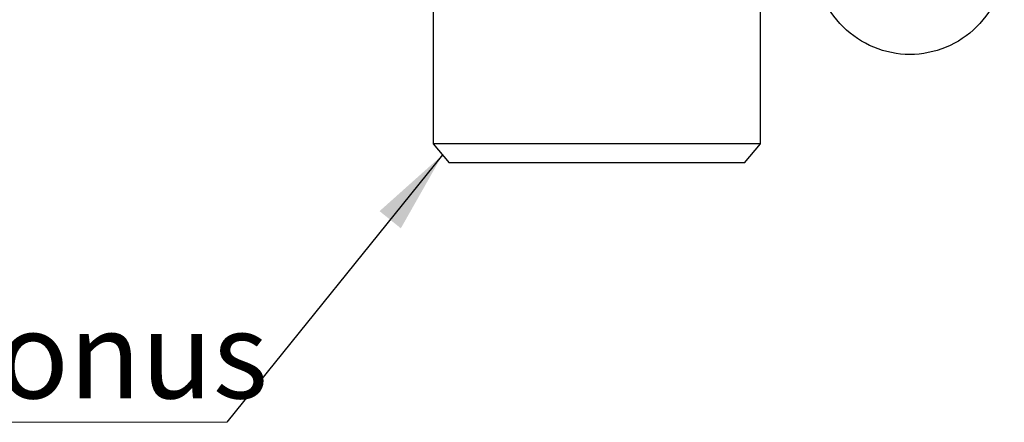
# Model space of a CAD drawing. Units: millimetres. Extents: x 10 to 416, y 10 to 287.
# Drawn here: x 62 to 101, y 64 to 80 of the extents above; entities that cross this region are included whole.
import ezdxf

# ---------------------------------------------------------------- set-up
doc = ezdxf.new("R2010")
doc.units = ezdxf.units.MM
doc.styles.add('SLDTEXTSTYLE3', font='TXT', dxfattribs={"width": 0.605})
doc.dimstyles.new('SLDDIMSTYLE2', dxfattribs={"dimtxt": 0.18, "dimasz": 3.302, "dimexe": 0, "dimexo": 0.0625, "dimgap": 0, "dimtad": 0, "dimtih": 1, "dimtoh": 1, "dimdec": 0, "dimrnd": 1e-09, "dimzin": 0, "dimdsep": 46, "dimtxsty": 'Standard', "dimsah": 1, "dimcen": 0.09, "dimadec": 0, "dimazin": 0, "dimtfac": 3.302, "dimtdec": 0, "dimtofl": 0, "dimtmove": 0, "dimatfit": 3, "dimfxl": 1, "dimfrac": 2, "dimtolj": 1, "dimtzin": 0, "dimarcsym": 0})

# ---------------------------------------------------------------- blocks, each defined once
blk = doc.blocks.new('SW_NOTE_0_5')
at = {"color": 0, "linetype": 'Continuous', "lineweight": 0}
blk.add_line((-41.685, 0), (0, 0), dxfattribs=at)
at = {"color": 0, "linetype": 'Continuous', "lineweight": 0, "insert": (-42.145, 4.391), "char_height": 3.43958, "attachment_point": 1, "style": 'SLDTEXTSTYLE3'}
blk.add_mtext('14 x G¾" eurokonus', dxfattribs=at)

msp = doc.modelspace()

# ---------------------------------------------------------------- linework, layer by layer
at = {"color": 7, "linetype": 'Continuous', "lineweight": 25}
for p, q in [((78.0589, 80.7516), (78.0589, 75.2513)), ((91.0589, 75.2513), (91.0589, 80.7516)), ((78.0589, 75.2513), (78.6882, 74.5013)), ((91.0589, 75.2513), (78.0589, 75.2513)), ((90.4296, 74.5013), (91.0589, 75.2513)), ((90.4296, 74.5013), (78.6882, 74.5013))]:
    msp.add_line(p, q, dxfattribs=at)
msp.add_open_spline([(100.7446, 82.554), (100.6882, 82.0631), (100.5755, 81.0815), (99.7083, 79.8333), (98.4688, 78.9992), (96.9946, 78.7063), (95.5204, 78.9992), (94.2809, 79.8333), (93.4137, 81.0815), (93.301, 82.0631), (93.2446, 82.554)], degree=3, dxfattribs=at)

# ---------------------------------------------------------------- block references
at = {"color": 150, "linetype": 'Continuous', "lineweight": 0}
msp.add_blockref('SW_NOTE_0_5', (69.8619, 64.204), dxfattribs=at)

# ---------------------------------------------------------------- leaders
msp.add_leader([(78.4258, 74.8141), (69.8619, 64.204)], dimstyle='SLDDIMSTYLE2', dxfattribs=at)

doc.saveas('drawing.dxf')
